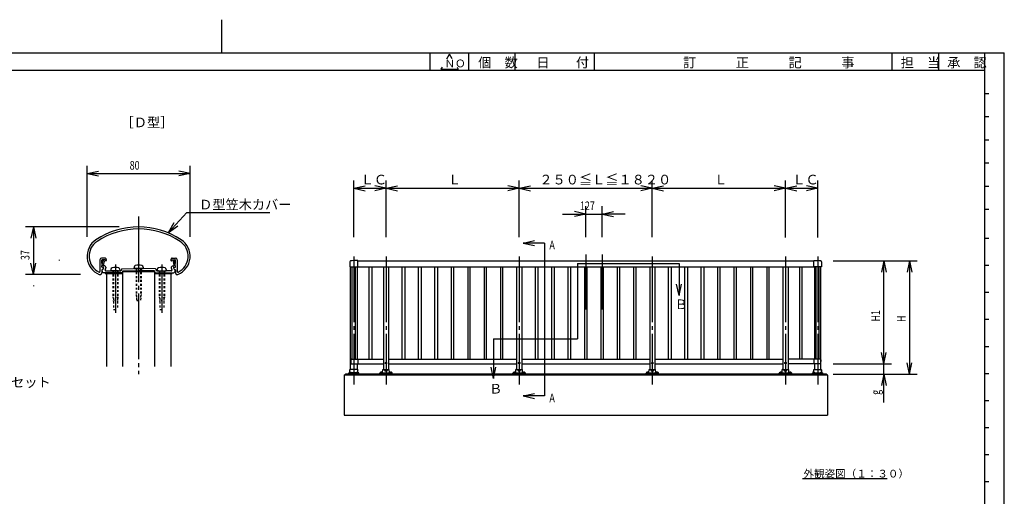
# Model space of a CAD drawing. Extents: x 0 to 1260, y 0 to 891.
# Drawn here: x 469 to 1234, y 521 to 891 of the extents above; entities that cross this region are included whole.
import ezdxf

# ---------------------------------------------------------------- set-up
doc = ezdxf.new("R2010")
doc.units = 0
doc.header["$LTSCALE"] = 3
doc.header["$PDMODE"] = 33
doc.header["$PDSIZE"] = 1.8
doc.linetypes.add('CENTER1', pattern=[20, 17, -1, 1, -1])
doc.linetypes.add('DASHED', pattern=[1, 0.5, -0.5])
for name, color, linetype in [('0_00', 7, 'CONTINUOUS'), ('12_0C', 7, 'CONTINUOUS'), ('14_0E', 7, 'CONTINUOUS'), ('15_0F', 7, 'CONTINUOUS'), ('2_02', 7, 'CONTINUOUS'), ('3_03', 7, 'CONTINUOUS')]:
    doc.layers.add(name, color=color, linetype=linetype)
doc.styles.get("Standard").update_dxf_attribs({"font": 'ROMANS', "bigfont": 'BIGFONT'})

msp = doc.modelspace()

# ---------------------------------------------------------------- linework, layer by layer
at = {"layer": '0_00', "color": 3, "linetype": 'CONTINUOUS'}
for p, q in [((626.1612, 865.31), (626.1612, 891.11)), ((39.6905, 865.31), (1233.5113, 865.31)), ((788.0112, 851.81), (788.0112, 865.31)), ((800.8931, 860.622), (803.0112, 864.2907)), ((805.1294, 860.622), (803.0112, 864.2907)), ((818.0112, 851.81), (818.0112, 865.31)), ((854.0113, 851.81), (854.0113, 865.31)), ((915.5113, 851.81), (915.5113, 865.31)), ((1146.5113, 851.81), (1146.5113, 865.31)), ((1182.5114, 865.31), (1182.5114, 851.81)), ((1218.5114, 851.81), (1218.5114, 865.31)), ((1233.5113, 22.3098), (1233.5113, 865.31)), ((797.1687, 854.1708), (796.2612, 852.5992)), ((796.2612, 852.5992), (809.7613, 852.5992)), ((808.8539, 854.1708), (809.7613, 852.5992)), ((1218.5114, 833.81), (1221.5114, 833.81)), ((1218.5114, 815.81), (1221.5114, 815.81)), ((1218.5114, 797.81), (1221.5114, 797.81)), ((1218.5114, 779.81), (1221.5114, 779.81)), ((1218.5114, 761.81), (1221.5114, 761.81)), ((1218.5114, 743.81), (1221.5114, 743.81)), ((1218.5114, 721.31), (1221.5114, 721.31)), ((1218.5114, 700.31), (1221.5114, 700.31)), ((1218.5114, 679.31), (1221.5114, 679.31)), ((1218.5114, 658.31), (1221.5114, 658.31)), ((1218.5114, 637.31), (1221.5114, 637.31)), ((1218.5114, 616.31), (1221.5114, 616.31)), ((1218.5114, 595.31), (1221.5114, 595.31)), ((1218.5114, 574.31), (1221.5114, 574.31)), ((1218.5114, 553.3099), (1221.5114, 553.3099)), ((1218.5114, 532.31), (1221.5114, 532.31))]:
    msp.add_line(p, q, dxfattribs=at)
at = {"layer": '0_00', "color": 7, "linetype": 'CONTINUOUS'}
for p in [(54.6905, 851.81), (1218.5114, 37.3098)]:
    msp.add_line(p, (1218.5114, 851.81), dxfattribs=at)
at = {"layer": '0_00', "color": 6, "linetype": 'CONTINUOUS'}
for p, q in [((728.6818, 722.0146), (728.6818, 766.1099)), ((753.6818, 722.0146), (753.6818, 766.1099)), ((857.0151, 722.0146), (857.0151, 766.1099)), ((960.3485, 722.0146), (960.3485, 766.1099)), ((1063.6819, 721.7928), (1063.6819, 766.1099)), ((1088.6819, 721.7928), (1088.6819, 766.1099)), ((728.6818, 760.1099), (737.4851, 761.9812)), ((728.6818, 760.1099), (753.6818, 760.1099)), ((728.6818, 760.1099), (737.4851, 758.2387)), ((753.6818, 760.1099), (744.8785, 761.9812)), ((753.6818, 760.1099), (744.8785, 758.2387)), ((753.6818, 760.1099), (762.4851, 761.9812)), ((753.6818, 760.1099), (857.0151, 760.1099)), ((753.6818, 760.1099), (762.4851, 758.2387)), ((857.0151, 760.1099), (848.2118, 761.9812)), ((857.0151, 760.1099), (848.2118, 758.2387)), ((857.0151, 760.1099), (865.8185, 761.9812)), ((857.0151, 760.1099), (960.3485, 760.1099)), ((857.0151, 760.1099), (865.8185, 758.2387)), ((960.3485, 760.1099), (951.5452, 761.9812)), ((960.3485, 760.1099), (951.5452, 758.2387)), ((960.3485, 760.1099), (969.1519, 761.9812)), ((960.3485, 760.1099), (1063.6819, 760.1099)), ((960.3485, 760.1099), (969.1519, 758.2387)), ((1063.6819, 760.1099), (1054.8784, 761.9812)), ((1063.6819, 760.1099), (1054.8784, 758.2387)), ((1063.6819, 760.1099), (1072.4852, 761.9812)), ((1063.6819, 760.1099), (1088.6819, 760.1099)), ((1063.6819, 760.1099), (1072.4852, 758.2387)), ((1088.6819, 760.1099), (1079.8784, 761.9812)), ((1088.6819, 760.1099), (1079.8784, 758.2387)), ((908.6818, 740.1099), (899.8784, 741.9811)), ((908.6818, 722.0146), (908.6818, 746.11)), ((921.3819, 722.0146), (921.3819, 746.11)), ((921.3819, 740.1099), (930.1852, 741.9811)), ((890.6818, 740.1099), (908.6818, 740.1099)), ((908.6818, 740.1099), (899.8784, 738.2387)), ((908.6818, 740.1099), (921.3819, 740.1099)), ((939.3818, 740.1099), (921.3819, 740.1099)), ((921.3819, 740.1099), (930.1852, 738.2387)), ((546.6737, 730.1099), (474.0001, 730.1099)), ((480.0001, 730.1099), (478.1289, 721.3066)), ((480.0001, 730.1099), (480.0001, 693.0004)), ((480.0001, 730.1099), (481.8713, 721.3066)), ((500.0001, 704.6099), (500.0001, 704.1099)), ((1100.5819, 703.8042), (1166.0003, 703.8042)), ((1100.5819, 703.8042), (1146.0003, 703.8042)), ((1140.0003, 703.8042), (1138.1291, 695.0008)), ((1140.0003, 623.8042), (1140.0003, 703.8042)), ((1140.0003, 703.8042), (1141.8715, 695.0008)), ((1160.0003, 703.8042), (1158.1291, 695.0008)), ((1160.0003, 703.8042), (1160.0003, 615.8042)), ((1160.0003, 703.8042), (1161.8716, 695.0008)), ((480.0001, 693.0004), (478.1289, 701.8038)), ((480.0001, 693.0004), (481.8713, 701.8038)), ((516.6637, 693.0004), (474.0001, 693.0004)), ((480.0001, 684.6099), (480.0001, 684.1099)), ((1140.0003, 623.8042), (1138.1291, 632.6075)), ((1140.0003, 623.8042), (1141.8715, 632.6075)), ((1100.5819, 623.8042), (1146.0003, 623.8042)), ((1140.0003, 615.8042), (1140.0003, 623.8042)), ((1160.0003, 615.8042), (1158.1291, 624.6075)), ((1160.0003, 615.8042), (1161.8716, 624.6075)), ((1096.1819, 614.8042), (721.1818, 614.8042)), ((1100.5819, 615.8042), (1166.0003, 615.8042)), ((1110.1319, 615.8042), (1146.0003, 615.8042)), ((1140.0003, 615.8042), (1138.1291, 607.0008)), ((1140.0003, 593.7017), (1140.0003, 615.8042)), ((1140.0003, 615.8042), (1141.8715, 607.0008))]:
    msp.add_line(p, q, dxfattribs=at)
at = {"layer": '0_00', "color": 6, "linetype": 'CENTER1'}
for p, q in [((561.6737, 738.2451), (561.6737, 615.618)), ((728.6818, 707.0146), (728.6818, 607.5895)), ((753.6818, 707.0146), (753.6818, 607.5895)), ((857.0151, 707.0146), (857.0151, 607.5895)), ((908.6818, 708.5404), (908.6818, 666.0172)), ((921.3819, 708.5404), (921.3819, 666.0172)), ((960.3485, 707.0146), (960.3485, 607.5895)), ((1063.6819, 707.0146), (1063.6819, 607.7106)), ((1088.6819, 707.0146), (1088.6819, 607.5895)), ((543.6737, 700.9185), (543.6737, 663.2255)), ((579.6737, 700.9185), (579.6737, 663.2255))]:
    msp.add_line(p, q, dxfattribs=at)
at = {"layer": '0_00', "color": 2, "linetype": 'CONTINUOUS'}
for p, q in [((860.0856, 717.5791), (868.889, 719.4502)), ((876.7984, 717.5791), (860.0856, 717.5791)), ((860.0856, 717.5791), (868.889, 715.7078)), ((876.7984, 717.5791), (876.7984, 598.7638)), ((558.1737, 697.8539), (565.1737, 697.8539)), ((902.3317, 701.7327), (981.1066, 701.7327)), ((902.3317, 701.7327), (902.3317, 643.1905)), ((981.1066, 701.7327), (981.1066, 676.8757)), ((538.5561, 694.3539), (538.0561, 693.8539)), ((542.7987, 694.3539), (542.2987, 693.8539)), ((547.0414, 694.3539), (546.5414, 693.8539)), ((576.0561, 694.3539), (575.5561, 693.8539)), ((580.2987, 694.3539), (579.7987, 693.8539)), ((584.5414, 694.3539), (584.0414, 693.8539)), ((981.1066, 676.8757), (979.2353, 685.6789)), ((981.1066, 676.8757), (982.9777, 685.6789)), ((837.0985, 643.1905), (837.0985, 612.3956)), ((837.0985, 643.1905), (902.3317, 643.1905)), ((726.1469, 626.7876), (726.1818, 626.7876)), ((726.1469, 625.6077), (726.1469, 626.7876)), ((726.1818, 625.6077), (726.1818, 626.7876)), ((1091.1819, 625.6077), (1091.1819, 626.7876)), ((1091.2166, 626.7876), (1091.1819, 626.7876)), ((1091.2166, 625.6077), (1091.2166, 626.7876)), ((726.1469, 625.6077), (726.1818, 625.6077)), ((753.4728, 624.4318), (753.5567, 624.3449)), ((753.5575, 624.2657), (753.4731, 624.1761)), ((753.6432, 624.1798), (753.5537, 624.0955)), ((753.5541, 624.5132), (753.6411, 624.4293)), ((753.5567, 624.3449), (753.5715, 624.3042)), ((753.5715, 624.3042), (753.5575, 624.2657)), ((753.6411, 624.4293), (753.6818, 624.4145)), ((753.6818, 624.1939), (753.6432, 624.1798)), ((753.6818, 624.4145), (753.7203, 624.4285)), ((753.7225, 624.1791), (753.6818, 624.1939)), ((753.7203, 624.4285), (753.8099, 624.5128)), ((753.8094, 624.0952), (753.7225, 624.1791)), ((753.7921, 624.3042), (753.8061, 624.3427)), ((753.8069, 624.2635), (753.7921, 624.3042)), ((753.8061, 624.3427), (753.8905, 624.4323)), ((753.8908, 624.1765), (753.8069, 624.2635)), ((837.0985, 612.3956), (835.2273, 621.1989)), ((837.0985, 612.3956), (838.9697, 621.1989)), ((856.8062, 624.4318), (856.89, 624.3449)), ((856.8909, 624.2657), (856.8064, 624.1761)), ((856.9767, 624.1798), (856.887, 624.0955)), ((856.8876, 624.5132), (856.9745, 624.4293)), ((856.89, 624.3449), (856.905, 624.3042)), ((856.905, 624.3042), (856.8909, 624.2657)), ((856.9745, 624.4293), (857.0151, 624.4145)), ((857.0151, 624.1939), (856.9767, 624.1798)), ((857.0151, 624.4145), (857.0537, 624.4285)), ((857.0558, 624.1791), (857.0151, 624.1939)), ((857.0537, 624.4285), (857.1432, 624.5128)), ((857.1428, 624.0952), (857.0558, 624.1791)), ((857.1255, 624.3042), (857.1395, 624.3427)), ((857.1402, 624.2635), (857.1255, 624.3042)), ((857.1395, 624.3427), (857.2238, 624.4323)), ((857.2241, 624.1765), (857.1402, 624.2635)), ((960.1395, 624.4318), (960.2234, 624.3449)), ((960.2242, 624.2657), (960.1398, 624.1761)), ((960.31, 624.1798), (960.2203, 624.0955)), ((960.2209, 624.5132), (960.3079, 624.4293)), ((960.2234, 624.3449), (960.2383, 624.3042)), ((960.2383, 624.3042), (960.2242, 624.2657)), ((960.3079, 624.4293), (960.3485, 624.4145)), ((960.3485, 624.1939), (960.31, 624.1798)), ((960.3485, 624.4145), (960.387, 624.4285)), ((960.3891, 624.1791), (960.3485, 624.1939)), ((960.387, 624.4285), (960.4767, 624.5128)), ((960.4761, 624.0952), (960.3891, 624.1791)), ((960.4588, 624.3042), (960.4728, 624.3427)), ((960.4736, 624.2635), (960.4588, 624.3042)), ((960.4728, 624.3427), (960.5571, 624.4323)), ((960.5575, 624.1765), (960.4736, 624.2635)), ((1063.473, 624.1765), (1063.5567, 624.2635)), ((1063.5575, 624.3427), (1063.4732, 624.4323)), ((1063.6433, 624.4285), (1063.5538, 624.5128)), ((1063.5542, 624.0952), (1063.6412, 624.1791)), ((1063.5567, 624.2635), (1063.5716, 624.3042)), ((1063.5716, 624.3042), (1063.5575, 624.3427)), ((1063.6412, 624.1791), (1063.6819, 624.1939)), ((1063.6819, 624.4145), (1063.6433, 624.4285)), ((1063.7226, 624.4293), (1063.6819, 624.4145)), ((1063.6819, 624.1939), (1063.7204, 624.1798)), ((1063.7204, 624.1798), (1063.81, 624.0955)), ((1063.8095, 624.5132), (1063.7226, 624.4293)), ((1063.8069, 624.3449), (1063.7921, 624.3042)), ((1063.7921, 624.3042), (1063.8062, 624.2657)), ((1063.8062, 624.2657), (1063.8906, 624.1761)), ((1063.8909, 624.4318), (1063.8069, 624.3449)), ((1091.2166, 625.6077), (1091.1819, 625.6077)), ((725.0817, 616.8542), (726.7817, 616.8542)), ((725.0817, 616.8542), (725.0817, 616.7542)), ((725.3417, 616.889), (725.3417, 616.8542)), ((726.5218, 616.889), (725.3417, 616.889)), ((726.5218, 616.889), (726.5218, 616.8542)), ((726.7817, 616.8542), (726.7817, 616.7542)), ((732.2817, 616.8542), (730.5818, 616.8542)), ((730.5818, 616.8542), (730.5818, 616.7542)), ((730.8417, 616.889), (730.8417, 616.8542)), ((730.8417, 616.889), (732.0218, 616.889)), ((732.0218, 616.889), (732.0218, 616.8542)), ((732.2817, 616.8542), (732.2817, 616.7542)), ((749.0818, 616.7542), (749.0818, 616.8542)), ((750.7818, 616.8542), (749.0818, 616.8542)), ((750.7818, 616.7542), (749.0818, 616.7542)), ((749.2318, 616.8957), (749.2318, 616.8542)), ((750.6318, 616.8957), (749.2318, 616.8957)), ((750.6318, 616.8542), (749.2318, 616.8542)), ((750.6318, 616.8957), (750.6318, 616.8542)), ((750.7818, 616.7542), (750.7818, 616.8542)), ((756.5818, 616.7542), (756.5818, 616.8542)), ((756.5818, 616.8542), (758.2817, 616.8542)), ((756.5818, 616.7542), (758.2817, 616.7542)), ((756.7317, 616.8957), (758.1318, 616.8957)), ((756.7317, 616.8957), (756.7317, 616.8542)), ((756.7317, 616.8542), (758.1318, 616.8542)), ((758.1318, 616.8957), (758.1318, 616.8542)), ((758.2817, 616.7542), (758.2817, 616.8542)), ((852.4151, 616.7542), (852.4151, 616.8542)), ((854.1152, 616.8542), (852.4151, 616.8542)), ((854.1152, 616.7542), (852.4151, 616.7542)), ((852.5651, 616.8957), (852.5651, 616.8542)), ((853.9651, 616.8957), (852.5651, 616.8957)), ((853.9651, 616.8542), (852.5651, 616.8542)), ((853.9651, 616.8957), (853.9651, 616.8542)), ((854.1152, 616.7542), (854.1152, 616.8542)), ((859.9151, 616.7542), (859.9151, 616.8542)), ((859.9151, 616.8542), (861.6151, 616.8542)), ((859.9151, 616.7542), (861.6151, 616.7542)), ((860.0651, 616.8957), (861.4651, 616.8957)), ((860.0651, 616.8957), (860.0651, 616.8542)), ((860.0651, 616.8542), (861.4651, 616.8542)), ((861.4651, 616.8957), (861.4651, 616.8542)), ((861.6151, 616.7542), (861.6151, 616.8542)), ((955.7485, 616.7542), (955.7485, 616.8542)), ((957.4484, 616.8542), (955.7485, 616.8542)), ((957.4484, 616.7542), (955.7485, 616.7542)), ((955.8985, 616.8957), (955.8985, 616.8542)), ((957.2984, 616.8957), (955.8985, 616.8957)), ((957.2984, 616.8542), (955.8985, 616.8542)), ((957.2984, 616.8957), (957.2984, 616.8542)), ((957.4484, 616.7542), (957.4484, 616.8542)), ((963.2485, 616.7542), (963.2485, 616.8542)), ((963.2485, 616.8542), (964.9485, 616.8542)), ((963.2485, 616.7542), (964.9485, 616.7542)), ((963.3985, 616.8957), (964.7985, 616.8957)), ((963.3985, 616.8957), (963.3985, 616.8542)), ((963.3985, 616.8542), (964.7985, 616.8542)), ((964.7985, 616.8957), (964.7985, 616.8542)), ((964.9485, 616.7542), (964.9485, 616.8542)), ((1059.0818, 616.7542), (1059.0818, 616.8542)), ((1060.7818, 616.8542), (1059.0818, 616.8542)), ((1060.7818, 616.7542), (1059.0818, 616.7542)), ((1059.2318, 616.8957), (1059.2318, 616.8542)), ((1060.6319, 616.8957), (1059.2318, 616.8957)), ((1060.6319, 616.8542), (1059.2318, 616.8542)), ((1060.6319, 616.8957), (1060.6319, 616.8542)), ((1060.7818, 616.7542), (1060.7818, 616.8542)), ((1066.5819, 616.7542), (1066.5819, 616.8542)), ((1066.5819, 616.8542), (1068.2819, 616.8542)), ((1066.5819, 616.7542), (1068.2819, 616.7542)), ((1066.7319, 616.8957), (1068.132, 616.8957)), ((1066.7319, 616.8957), (1066.7319, 616.8542)), ((1066.7319, 616.8542), (1068.132, 616.8542)), ((1068.132, 616.8957), (1068.132, 616.8542)), ((1068.2819, 616.7542), (1068.2819, 616.8542)), ((1085.0818, 616.8542), (1086.7819, 616.8542)), ((1085.0818, 616.8542), (1085.0818, 616.7542)), ((1085.3419, 616.889), (1085.3419, 616.8542)), ((1086.5219, 616.889), (1085.3419, 616.889)), ((1086.5219, 616.889), (1086.5219, 616.8542)), ((1086.7819, 616.8542), (1086.7819, 616.7542)), ((1092.2819, 616.8542), (1090.5818, 616.8542)), ((1090.5818, 616.8542), (1090.5818, 616.7542)), ((1090.8419, 616.889), (1090.8419, 616.8542)), ((1090.8419, 616.889), (1092.0219, 616.889)), ((1092.0219, 616.889), (1092.0219, 616.8542)), ((1092.2819, 616.8542), (1092.2819, 616.7542)), ((860.0856, 598.7638), (868.889, 600.6349)), ((876.7984, 598.7638), (860.0856, 598.7638)), ((860.0856, 598.7638), (868.889, 596.8926))]:
    msp.add_line(p, q, dxfattribs=at)
at = {"layer": '0_00', "color": 4, "linetype": 'CONTINUOUS'}
for p, q in [((531.6732, 704.6004), (531.6733, 695.3926)), ((535.5731, 705.9005), (532.9732, 705.9005)), ((533.0732, 701.8005), (533.0732, 704.1965)), ((533.1298, 699.166), (534.2153, 704.4539)), ((535.7732, 704.6004), (533.4732, 704.6004)), ((534.2758, 704.4539), (534.2153, 704.4539)), ((534.9615, 703.6131), (534.2551, 700.1717)), ((535.7732, 704.6004), (535.7732, 704.4005)), ((536.5731, 704.9005), (536.5731, 704.0004)), ((586.7743, 704.9005), (586.7743, 704.0004)), ((587.5744, 704.6004), (589.8744, 704.6004)), ((587.5744, 704.6004), (587.5744, 704.4005)), ((587.7744, 705.9005), (590.3744, 705.9005)), ((588.3859, 703.6131), (589.0924, 700.1717)), ((589.0717, 704.4539), (589.1322, 704.4539)), ((590.2176, 699.166), (589.1322, 704.4539)), ((590.2743, 701.8005), (590.2743, 704.1965)), ((591.6744, 704.6004), (591.6742, 695.3926)), ((731.7817, 703.8042), (1085.5818, 703.8042)), ((1085.5818, 699.1243), (1085.5818, 703.8241)), ((1085.6319, 703.8741), (1088.6183, 703.8741)), ((1091.7318, 703.0765), (1091.7318, 699.1243)), ((533.3518, 701.8005), (533.0732, 701.8005)), ((533.0732, 696.7504), (533.0733, 694.41)), ((533.0811, 699.246), (533.5478, 701.5609)), ((533.2738, 695.3539), (533.2738, 696.6539)), ((533.2738, 695.8539), (533.2738, 695.3539)), ((534.2738, 694.3539), (533.2738, 695.3539)), ((534.2542, 698.7319), (533.3976, 698.8068)), ((534.1537, 698.7059), (533.4383, 698.7685)), ((535.3609, 699.7392), (534.5228, 699.8125)), ((536.2738, 698.743), (536.2738, 698.3101)), ((536.346, 695.8539), (540.8737, 695.8539)), ((538.1737, 695.8539), (539.6737, 695.8539)), ((541.1737, 696.0539), (540.8737, 695.8539)), ((541.1737, 696.0539), (540.8737, 695.8539)), ((546.1737, 696.0539), (541.1737, 696.0539)), ((546.1737, 696.0539), (541.1737, 696.0539)), ((546.1737, 696.0539), (546.4737, 695.8539)), ((546.1737, 696.0539), (546.4737, 695.8539)), ((546.4737, 695.8539), (547.6614, 695.8539)), ((546.4737, 695.8539), (547.6614, 695.8539)), ((548.3194, 697.2365), (548.0495, 696.1568)), ((548.3194, 697.2365), (548.0495, 696.1568)), ((549.3738, 695.8539), (548.9738, 694.3539)), ((549.3738, 695.8539), (561.3737, 695.8539)), ((565.6737, 697.8539), (557.6737, 697.8539)), ((565.6737, 697.8539), (557.6737, 697.8539)), ((561.6737, 696.1539), (561.3737, 695.8539)), ((561.6737, 696.1539), (561.3737, 695.8539)), ((561.6737, 696.1539), (561.3737, 695.8539)), ((561.6737, 696.1539), (561.3737, 695.8539)), ((561.6737, 696.1539), (561.9737, 695.8539)), ((561.6737, 696.1539), (561.9737, 695.8539)), ((561.6737, 696.1539), (561.9737, 695.8539)), ((561.6737, 696.1539), (561.9737, 695.8539)), ((573.9737, 695.8539), (561.9737, 695.8539)), ((573.9737, 695.8539), (574.3738, 694.3539)), ((575.0281, 697.2365), (575.298, 696.1568)), ((575.0281, 697.2365), (575.298, 696.1568)), ((576.8738, 695.8539), (575.6861, 695.8539)), ((576.8738, 695.8539), (575.6861, 695.8539)), ((577.1737, 696.0539), (576.8738, 695.8539)), ((577.1737, 696.0539), (576.8738, 695.8539)), ((577.1737, 696.0539), (582.1737, 696.0539)), ((577.1737, 696.0539), (582.1737, 696.0539)), ((582.1737, 696.0539), (582.4737, 695.8539)), ((587.0015, 695.8539), (582.4737, 695.8539)), ((587.0738, 698.743), (587.0738, 698.3101)), ((587.9866, 699.7392), (588.8247, 699.8125)), ((589.0738, 694.3539), (590.0738, 695.3539)), ((589.0932, 698.7319), (589.9499, 698.8068)), ((589.1939, 698.7059), (589.9092, 698.7685)), ((590.2664, 699.246), (589.7996, 701.5609)), ((589.9958, 701.8005), (590.2743, 701.8005)), ((590.0738, 695.3539), (590.0738, 696.6539)), ((590.0738, 695.8539), (590.0738, 695.3539)), ((590.2743, 696.7504), (590.2743, 694.41)), ((726.1818, 619.3042), (726.1818, 699.0742)), ((727.4318, 627.3542), (727.4318, 699.0742)), ((729.9318, 627.3542), (729.9318, 699.0742)), ((731.1818, 699.1042), (731.1818, 627.3542)), ((731.7817, 699.1042), (1085.5818, 699.1042)), ((740.7318, 627.3042), (740.7318, 699.1042)), ((742.7318, 699.1042), (742.7318, 627.3042)), ((751.6818, 699.1042), (751.6818, 619.3042)), ((755.6818, 699.1042), (755.6818, 619.3042)), ((766.2484, 627.3042), (766.2484, 699.1042)), ((768.2484, 699.1042), (768.2484, 627.3042)), ((778.9485, 627.3042), (778.9485, 699.1042)), ((780.9485, 699.1042), (780.9485, 627.3042)), ((791.6485, 627.3042), (791.6485, 699.1042)), ((793.6485, 699.1042), (793.6485, 627.3042)), ((804.3485, 699.1042), (804.3485, 627.3042)), ((806.3485, 627.3042), (806.3485, 699.1042)), ((817.0485, 699.1042), (817.0485, 627.3042)), ((819.0485, 627.3042), (819.0485, 699.1042)), ((829.7485, 699.1042), (829.7485, 627.3042)), ((831.7484, 627.3042), (831.7484, 699.1042)), ((842.4485, 699.1042), (842.4485, 627.3042)), ((844.4485, 627.3042), (844.4485, 699.1042)), ((855.0151, 699.1042), (855.0151, 619.3042)), ((859.0151, 699.1042), (859.0151, 619.3042)), ((869.5817, 627.3042), (869.5817, 699.1042)), ((871.5817, 699.1042), (871.5817, 627.3042)), ((882.2818, 627.3042), (882.2818, 699.1042)), ((884.2818, 699.1042), (884.2818, 627.3042)), ((894.9818, 627.3042), (894.9818, 699.1042)), ((896.9818, 699.1042), (896.9818, 627.3042)), ((907.6818, 699.1042), (907.6818, 627.3042)), ((909.6818, 627.3042), (909.6818, 699.1042)), ((920.3819, 699.1042), (920.3819, 627.3042)), ((922.3819, 627.3042), (922.3819, 699.1042)), ((933.0818, 699.1042), (933.0818, 627.3042)), ((935.0817, 627.3042), (935.0817, 699.1042)), ((945.7819, 699.1042), (945.7819, 627.3042)), ((947.7819, 627.3042), (947.7819, 699.1042)), ((958.3485, 699.1042), (958.3485, 619.3042)), ((962.3485, 699.1042), (962.3485, 619.3042)), ((972.9151, 627.3042), (972.9151, 699.1042)), ((974.9151, 699.1042), (974.9151, 627.3042)), ((985.6152, 627.3042), (985.6152, 699.1042)), ((987.6152, 699.1042), (987.6152, 627.3042)), ((998.3152, 627.3042), (998.3152, 699.1042)), ((1000.3152, 699.1042), (1000.3152, 627.3042)), ((1011.0152, 699.1042), (1011.0152, 627.3042)), ((1013.0152, 627.3042), (1013.0152, 699.1042)), ((1023.7152, 699.1042), (1023.7152, 627.3042)), ((1025.7151, 627.3042), (1025.7151, 699.1042)), ((1036.4152, 699.1042), (1036.4152, 627.3042)), ((1038.4152, 627.3042), (1038.4152, 699.1042)), ((1049.1152, 699.1042), (1049.1152, 627.3042)), ((1051.1152, 627.3042), (1051.1152, 699.1042)), ((1061.6819, 699.1042), (1061.6819, 619.3042)), ((1065.682, 699.1042), (1065.682, 619.3042)), ((1074.6319, 699.1042), (1074.6319, 627.3042)), ((1076.6319, 627.3042), (1076.6319, 699.1042)), ((1091.6819, 699.0742), (1085.6319, 699.0742)), ((1086.1819, 699.1042), (1086.1819, 627.3542)), ((1087.4319, 627.3542), (1087.4319, 699.0742)), ((1089.9319, 627.3542), (1089.9319, 699.0742)), ((1091.1819, 619.3042), (1091.1819, 699.0742)), ((543.3737, 694.3539), (534.2738, 694.3539)), ((535.6737, 694.3539), (535.6737, 693.8539)), ((535.6737, 693.8539), (549.1737, 693.8539)), ((536.6737, 693.8539), (536.6737, 621.7224)), ((543.6737, 694.6539), (543.3737, 694.3539)), ((543.6737, 694.6539), (543.9737, 694.3539)), ((548.9738, 694.3539), (543.9737, 694.3539)), ((549.1737, 695.1039), (549.1737, 621.7224)), ((574.1738, 695.1039), (549.1737, 695.1039)), ((574.1738, 621.7224), (574.1738, 695.1039)), ((574.1738, 693.8539), (587.6738, 693.8539)), ((574.3738, 694.3539), (579.3738, 694.3539)), ((579.6737, 694.6539), (579.3738, 694.3539)), ((579.6737, 694.6539), (579.9737, 694.3539)), ((579.9737, 694.3539), (589.0738, 694.3539)), ((586.6738, 693.8539), (586.6738, 621.7224)), ((587.6738, 694.3539), (587.6738, 693.8539)), ((731.7817, 627.3042), (751.6818, 627.3042)), ((731.7817, 627.3042), (731.7817, 623.8042)), ((755.6818, 627.3042), (855.0151, 627.3042)), ((859.0151, 627.3042), (958.3485, 627.3042)), ((962.3485, 627.3042), (1061.6819, 627.3042)), ((1085.5818, 627.3042), (1065.682, 627.3042)), ((1085.5818, 627.3542), (1085.5818, 623.9542)), ((1090.7318, 627.3542), (1085.5818, 627.3542)), ((1085.5818, 627.3042), (1085.5818, 623.8042)), ((1090.9818, 627.1042), (1090.9818, 623.9542)), ((725.4809, 617.0278), (725.6737, 619.2129)), ((731.5902, 619.3042), (725.7733, 619.3042)), ((731.1818, 623.7542), (731.1818, 619.3042)), ((731.8826, 617.0278), (731.6898, 619.2129)), ((731.7817, 624.6096), (731.7817, 624.4754)), ((731.7817, 623.8042), (751.6818, 623.8042)), ((751.0035, 617.0307), (751.1745, 619.212)), ((751.2743, 619.3042), (756.0893, 619.3042)), ((755.6818, 623.8042), (855.0151, 623.8042)), ((756.3601, 617.0307), (756.189, 619.212)), ((854.3368, 617.0307), (854.5079, 619.212)), ((854.6076, 619.3042), (859.4226, 619.3042)), ((859.0151, 623.8042), (958.3485, 623.8042)), ((859.6934, 617.0307), (859.5224, 619.212)), ((957.6701, 617.0307), (957.8412, 619.212)), ((957.9409, 619.3042), (962.7561, 619.3042)), ((962.3485, 623.8042), (1061.6819, 623.8042)), ((963.0268, 617.0307), (962.8558, 619.212)), ((1061.0036, 617.0307), (1061.1746, 619.212)), ((1061.2743, 619.3042), (1066.0894, 619.3042)), ((1085.5818, 623.8042), (1065.682, 623.8042)), ((1066.3602, 617.0307), (1066.1892, 619.212)), ((1085.481, 617.0278), (1085.6739, 619.2129)), ((1085.5818, 624.6096), (1085.5818, 624.4754)), ((1085.7735, 619.3042), (1091.5903, 619.3042)), ((1090.7819, 623.7542), (1085.7819, 623.7542)), ((1086.1819, 623.7542), (1086.1819, 619.3042)), ((1091.8827, 617.0278), (1091.69, 619.2129)), ((721.1818, 614.8042), (722.1818, 615.8042)), ((721.1818, 614.8042), (721.1818, 583.8042)), ((1095.1819, 615.8042), (722.1818, 615.8042)), ((724.6818, 615.9541), (724.7672, 616.5005)), ((732.6818, 615.9541), (724.6818, 615.9541)), ((724.7817, 615.8042), (724.6818, 615.9541)), ((732.5817, 615.8042), (724.7817, 615.8042)), ((732.3, 616.7542), (725.0636, 616.7542)), ((732.5817, 615.8042), (732.6818, 615.9541)), ((732.6818, 615.9541), (732.5964, 616.5005)), ((748.7818, 615.9541), (748.8141, 616.4729)), ((748.7818, 615.9541), (758.5818, 615.9541)), ((748.8818, 615.8042), (748.7818, 615.9541)), ((748.8818, 615.8042), (758.4817, 615.8042)), ((749.1136, 616.7542), (758.25, 616.7542)), ((758.4817, 615.8042), (758.5818, 615.9541)), ((758.5818, 615.9541), (758.5494, 616.4729)), ((852.1152, 615.9541), (852.1475, 616.4729)), ((852.1152, 615.9541), (861.9151, 615.9541)), ((852.2151, 615.8042), (852.1152, 615.9541)), ((852.2151, 615.8042), (861.8151, 615.8042)), ((852.447, 616.7542), (861.5833, 616.7542)), ((861.8151, 615.8042), (861.9151, 615.9541)), ((861.9151, 615.9541), (861.8827, 616.4729)), ((955.4485, 615.9541), (955.4809, 616.4729)), ((955.4485, 615.9541), (965.2485, 615.9541)), ((955.5484, 615.8042), (955.4485, 615.9541)), ((955.5484, 615.8042), (965.1486, 615.8042)), ((955.7804, 616.7542), (964.9166, 616.7542)), ((965.1486, 615.8042), (965.2485, 615.9541)), ((965.2485, 615.9541), (965.216, 616.4729)), ((1058.7818, 615.9541), (1058.8143, 616.4729)), ((1058.7818, 615.9541), (1068.5818, 615.9541)), ((1058.8819, 615.8042), (1058.7818, 615.9541)), ((1058.8819, 615.8042), (1068.4819, 615.8042)), ((1059.1137, 616.7542), (1068.2501, 616.7542)), ((1068.4819, 615.8042), (1068.5818, 615.9541)), ((1068.5818, 615.9541), (1068.5495, 616.4729)), ((1084.6819, 615.9541), (1084.7673, 616.5005)), ((1084.6819, 615.9541), (1092.6819, 615.9541)), ((1084.7819, 615.8042), (1084.6819, 615.9541)), ((1084.7819, 615.8042), (1092.5818, 615.8042)), ((1085.0637, 616.7542), (1092.3001, 616.7542)), ((1092.5818, 615.8042), (1092.6819, 615.9541)), ((1092.6819, 615.9541), (1092.5965, 616.5005)), ((1096.1819, 614.8042), (1095.1819, 615.8042)), ((1096.1819, 614.8042), (1096.1819, 583.8042)), ((721.1818, 583.8042), (1096.1819, 583.8042)), ((1076.8896, 534.5987), (1142.4899, 534.5987))]:
    msp.add_line(p, q, dxfattribs=at)
at = {"layer": '0_00', "color": 2, "linetype": 'CONTINUOUS'}
for centre in [(753.6818, 624.3042), (857.0151, 624.3042), (960.3485, 624.3042), (1063.6819, 624.3042)]:
    msp.add_circle(centre, 0.59, dxfattribs=at)
at = {"layer": '0_00', "color": 4, "linetype": 'CONTINUOUS'}
for centre, radius, start, end in [((561.6737, 670.1099), 60, 56.5252, 123.4747), ((561.6737, 670.1099), 58.4, 56.5252, 123.4747), ((537.0738, 707.3121), 15.4, 123.4747, 247.2512), ((537.0738, 707.3121), 13.8, 123.4747, 243.6632), ((586.2738, 707.3121), 15.4, 292.7488, 416.5252), ((586.2738, 707.3121), 13.8, 296.3368, 416.5252), ((532.9732, 704.6004), 1.3, 90.0005, 180.0005), ((533.4732, 704.2004), 0.4, 89.9999, 180.5597), ((534.2758, 703.7538), 0.7, 348.4, 450), ((535.5731, 704.9005), 1, 0.0004, 90.0005), ((536.3731, 704.4005), 0.6, 180.0005, 270.0005), ((536.3731, 704.0004), 0.2, 270.0005, 360.0004), ((587.7743, 704.9005), 1, 89.9995, 179.9995), ((586.9744, 704.0004), 0.2, 179.9995, 269.9995), ((586.9744, 704.4005), 0.6, 269.9995, 359.9996), ((589.0717, 703.7538), 0.7, 90, 191.6), ((589.8744, 704.2004), 0.4, 359.4403, 449.9995), ((590.3743, 704.6004), 1.3, 359.9996, 449.9995), ((1085.6319, 703.8241), 0.05, 90, 180), ((1088.6819, 683.6442), 20.23, 82.9593, 90.1802), ((1091.0818, 703.0765), 0.65, 0, 82.9593), ((531.1733, 695.3926), 0.5, 243.6632, 360.0004), ((533.4732, 699.1669), 0.4, 168.6004, 265.0005), ((533.4237, 699.1057), 0.3, 168.4, 265), ((532.5803, 698.5298), 2, 290.2878, 354.9012), ((533.3518, 701.6004), 0.2, 348.6005, 450.0005), ((534.1232, 698.3572), 0.35, 349.1688, 445.0005), ((534.5489, 700.1114), 0.3, 168.4, 265), ((534.2237, 698.3831), 0.35, 354.9012, 445), ((535.2738, 698.743), 1, 0, 85), ((536.346, 696.4539), 0.6, 151.1333, 270), ((532.5803, 698.5298), 3.7, 331.1333, 356.5957), ((547.6614, 696.2539), 0.4, 270, 345.9637), ((547.6614, 696.2539), 0.4, 270, 345.9637), ((548.6104, 697.1637), 0.3, 92.4628, 165.9638), ((548.6104, 697.1637), 0.3, 92.4628, 165.9638), ((574.737, 697.1637), 0.3, 14.0362, 87.5372), ((574.737, 697.1637), 0.3, 14.0362, 87.5372), ((575.6861, 696.2539), 0.4, 194.0362, 270), ((575.6861, 696.2539), 0.4, 194.0362, 270), ((587.0015, 696.4539), 0.6, 270, 388.8667), ((590.7672, 698.5298), 3.7, 183.4043, 208.8667), ((588.0738, 698.743), 1, 95, 180), ((589.1238, 698.3831), 0.35, 95, 185.0988), ((590.7672, 698.5298), 2, 185.0988, 249.7122), ((588.7986, 700.1114), 0.3, 275, 371.6), ((589.2243, 698.3572), 0.35, 94.9995, 190.8312), ((589.9958, 701.6004), 0.2, 89.9995, 191.3996), ((589.8743, 699.1669), 0.4, 274.9995, 371.3995), ((589.9238, 699.1057), 0.3, 275, 371.6), ((592.1742, 695.3926), 0.5, 179.9995, 296.3368), ((1085.6319, 699.1243), 0.05, 180, 270), ((1091.6819, 699.1243), 0.05, 270, 360), ((531.6637, 694.41), 1.4095, 247.2512, 360.0006), ((591.6837, 694.41), 1.4095, 179.9994, 292.7488), ((1090.7318, 627.1042), 0.25, 0, 90), ((725.7733, 619.2041), 0.1, 90, 174.9576), ((731.5902, 619.2041), 0.1, 5.0424, 90), ((751.2743, 619.2041), 0.1, 90, 175.5154), ((756.0893, 619.2041), 0.1, 4.4846, 90), ((854.6076, 619.2041), 0.1, 90, 175.5154), ((859.4226, 619.2041), 0.1, 4.4846, 90), ((957.9409, 619.2041), 0.1, 90, 175.5154), ((962.7561, 619.2041), 0.1, 4.4846, 90), ((1061.2743, 619.2041), 0.1, 90, 175.5154), ((1066.0894, 619.2041), 0.1, 4.4846, 90), ((1085.7819, 623.9542), 0.2, 180, 270), ((1085.7735, 619.2041), 0.1, 90, 174.9576), ((1090.7819, 623.9542), 0.2, 270, 360), ((1091.5903, 619.2041), 0.1, 5.0424, 90), ((725.0636, 616.4541), 0.3, 90, 171.1193), ((725.1821, 617.0542), 0.3, 352.9969, 354.9576), ((732.3, 616.4541), 0.3, 8.8806, 90), ((749.1136, 616.4541), 0.3, 90, 176.4237), ((750.7043, 617.0542), 0.3, 270, 355.5154), ((756.6591, 617.0542), 0.3, 184.4846, 270), ((758.25, 616.4541), 0.3, 3.5763, 90), ((852.447, 616.4541), 0.3, 90, 176.4237), ((854.0377, 617.0542), 0.3, 270, 355.5154), ((859.9925, 617.0542), 0.3, 184.4846, 270), ((861.5833, 616.4541), 0.3, 3.5763, 90), ((955.7804, 616.4541), 0.3, 90, 176.4237), ((957.3711, 617.0542), 0.3, 270, 355.5154), ((963.3259, 617.0542), 0.3, 184.4846, 270), ((964.9166, 616.4541), 0.3, 3.5763, 90), ((1059.1137, 616.4541), 0.3, 90, 176.4237), ((1060.7046, 617.0542), 0.3, 270, 355.5154), ((1066.6592, 617.0542), 0.3, 184.4846, 270), ((1068.2501, 616.4541), 0.3, 3.5763, 90), ((1085.0637, 616.4541), 0.3, 90, 171.1193), ((1092.1816, 617.0542), 0.3, 185.0424, 187.0031), ((1092.3001, 616.4541), 0.3, 8.8806, 90)]:
    msp.add_arc(centre, radius, start, end, dxfattribs=at)
at = {"layer": '0_00', "color": 2, "linetype": 'CONTINUOUS'}
for centre, radius, start, end in [((726.6418, 626.1977), 0.77, 129.9831, 230.0169), ((1090.7218, 626.1977), 0.77, 309.9831, 410.0169), ((753.6818, 624.3042), 0.245, 135, 148.6333), ((753.6818, 624.3042), 0.245, 211.4556, 225), ((753.6818, 624.3042), 0.245, 121.3667, 135), ((753.6818, 624.3042), 0.245, 225, 238.5444), ((753.6818, 624.3042), 0.245, 301.3667, 315), ((753.6818, 624.3042), 0.245, 45, 58.5444), ((753.6818, 624.3042), 0.245, 31.4556, 45), ((753.6818, 624.3042), 0.245, 315, 328.6334), ((857.0151, 624.3042), 0.245, 135, 148.6333), ((857.0151, 624.3042), 0.245, 211.4556, 225), ((857.0151, 624.3042), 0.245, 121.3667, 135), ((857.0151, 624.3042), 0.245, 225, 238.5444), ((857.0151, 624.3042), 0.245, 301.3667, 315), ((857.0151, 624.3042), 0.245, 45, 58.5444), ((857.0151, 624.3042), 0.245, 31.4556, 45), ((857.0151, 624.3042), 0.245, 315, 328.6334), ((960.3485, 624.3042), 0.245, 135, 148.6333), ((960.3485, 624.3042), 0.245, 211.4556, 225), ((960.3485, 624.3042), 0.245, 121.3667, 135), ((960.3485, 624.3042), 0.245, 225, 238.5444), ((960.3485, 624.3042), 0.245, 301.3667, 315), ((960.3485, 624.3042), 0.245, 45, 58.5444), ((960.3485, 624.3042), 0.245, 31.4556, 45), ((960.3485, 624.3042), 0.245, 315, 328.6334), ((1063.6819, 624.3042), 0.245, 211.3667, 225), ((1063.6819, 624.3042), 0.245, 135, 148.5444), ((1063.6819, 624.3042), 0.245, 121.4556, 135), ((1063.6819, 624.3042), 0.245, 225, 238.6333), ((1063.6819, 624.3042), 0.245, 45, 58.6333), ((1063.6819, 624.3042), 0.245, 301.4556, 315), ((1063.6819, 624.3042), 0.245, 31.3667, 45), ((1063.6819, 624.3042), 0.245, 315, 328.5444), ((725.9318, 616.3942), 0.77, 121.0027, 140.0169), ((725.1821, 617.0542), 0.3, 352.9969, 354.9576), ((725.9318, 616.3942), 0.77, 58.9973, 121.0027), ((725.7988, 616.3142), 0.91, 39.7151, 54.4085), ((731.5648, 616.3142), 0.91, 125.5915, 140.2849), ((731.4318, 616.3942), 0.77, 58.9973, 121.0027), ((731.4318, 616.3942), 0.77, 39.9831, 58.9973), ((732.1815, 617.0542), 0.3, 185.0424, 187.0031), ((749.9318, 616.3142), 0.91, 39.7151, 140.2849), ((757.4318, 616.3142), 0.91, 39.7151, 140.2849), ((853.2651, 616.3142), 0.91, 39.7151, 140.2849), ((860.7651, 616.3142), 0.91, 39.7151, 140.2849), ((956.5985, 616.3142), 0.91, 39.7151, 140.2849), ((964.0985, 616.3142), 0.91, 39.7151, 140.2849), ((1059.9319, 616.3142), 0.91, 39.7151, 140.2849), ((1067.432, 616.3142), 0.91, 39.7151, 140.2849), ((1085.9319, 616.3942), 0.77, 121.0027, 140.0169), ((1085.1822, 617.0542), 0.3, 352.9969, 354.9576), ((1085.9319, 616.3942), 0.77, 58.9973, 121.0027), ((1085.7988, 616.3142), 0.91, 39.7151, 54.4085), ((1091.5649, 616.3142), 0.91, 125.5915, 140.2849), ((1091.4319, 616.3942), 0.77, 58.9973, 121.0027), ((1091.4319, 616.3942), 0.77, 39.9831, 58.9973), ((1092.1816, 617.0542), 0.3, 185.0424, 187.0031)]:
    msp.add_arc(centre, radius, start, end, dxfattribs=at)
at = {"layer": '0_00', "color": 2}
for p in [(753.6818, 618.5542), (753.6818, 618.5542), (857.0151, 618.5542), (857.0151, 618.5542), (960.3485, 618.5542), (960.3485, 618.5542), (1063.6819, 618.5542), (1063.6819, 618.5542)]:
    msp.add_point(p, dxfattribs=at)
at = {"layer": '12_0C', "color": 2, "linetype": 'CONTINUOUS'}
for p, q in [((540.1737, 697.0238), (540.1737, 696.0539)), ((540.1737, 696.0539), (547.1737, 696.0539)), ((547.1737, 697.0238), (547.1737, 696.0539)), ((558.1737, 698.8239), (558.1737, 697.8539)), ((565.1737, 698.8239), (565.1737, 697.8539)), ((576.1737, 697.0238), (576.1737, 696.0539)), ((576.1737, 696.0539), (583.1737, 696.0539)), ((583.1737, 697.0238), (583.1737, 696.0539)), ((725.6418, 618.9541), (725.6418, 618.8509)), ((725.6509, 618.9541), (725.6418, 618.9541)), ((731.7127, 618.9541), (731.7217, 618.9541)), ((731.7217, 618.9541), (731.7217, 618.8509)), ((1085.6419, 618.9541), (1085.6419, 618.8509)), ((1085.651, 618.9541), (1085.6419, 618.9541)), ((1091.7127, 618.9541), (1091.7218, 618.9541)), ((1091.7218, 618.9541), (1091.7218, 618.8509))]:
    msp.add_line(p, q, dxfattribs=at)
at = {"layer": '12_0C', "color": 2, "linetype": 'DASHED'}
for p, q in [((541.6737, 696.0539), (541.6737, 675.8739)), ((542.1737, 696.0539), (542.1737, 666.0539)), ((545.1737, 696.0539), (545.1737, 666.0539)), ((545.6737, 696.0539), (545.6737, 675.8739)), ((559.6737, 697.8539), (559.6737, 677.6738)), ((560.1737, 697.8539), (560.1737, 673.2921)), ((563.1737, 697.8539), (563.1737, 673.2921)), ((563.6737, 697.8539), (563.6737, 677.6738)), ((577.6737, 696.0539), (577.6737, 675.8739)), ((578.1737, 696.0539), (578.1737, 666.0539)), ((581.1737, 696.0539), (581.1737, 666.0539)), ((581.6737, 696.0539), (581.6737, 675.8739)), ((541.6737, 675.8739), (542.1737, 671.4921)), ((545.6737, 675.8739), (542.1737, 671.4921)), ((545.6737, 675.8739), (545.1737, 671.4921)), ((559.6737, 677.6738), (560.2237, 672.8539)), ((560.2237, 672.8539), (563.1237, 672.8539)), ((563.6737, 677.6738), (563.1237, 672.8539)), ((577.6737, 675.8739), (578.1737, 671.4921)), ((581.6737, 675.8739), (578.1737, 671.4921)), ((581.6737, 675.8739), (581.1737, 671.4921)), ((542.1737, 666.0539), (545.1737, 666.0539)), ((578.1737, 666.0539), (581.1737, 666.0539))]:
    msp.add_line(p, q, dxfattribs=at)
at = {"layer": '12_0C', "color": 2, "linetype": 'CONTINUOUS'}
for centre, radius, start, end in [((541.4737, 697.0238), 1.3, 106.6222, 180), ((543.6737, 689.6539), 9, 73.379, 106.6667), ((545.8737, 697.0238), 1.3, 0, 73.3778), ((559.4737, 698.8239), 1.3, 106.6222, 180), ((561.6737, 691.4539), 9, 73.379, 106.6667), ((563.8737, 698.8239), 1.3, 0, 73.3778), ((577.4737, 697.0238), 1.3, 106.6222, 180), ((579.6737, 689.6539), 9, 73.379, 106.6667), ((581.8738, 697.0238), 1.3, 0, 73.3778), ((725.9679, 618.5542), 0.5161, 129.1846, 222.1215), ((731.3957, 618.5542), 0.5161, 317.8785, 410.8154), ((1085.9679, 618.5542), 0.5161, 129.1846, 222.1215), ((1091.3958, 618.5542), 0.5161, 317.8785, 410.8154)]:
    msp.add_arc(centre, radius, start, end, dxfattribs=at)
at = {"layer": '14_0E', "color": 4, "linetype": 'CONTINUOUS'}
for p, q in [((548.5976, 697.4635), (557.6737, 697.8539)), ((548.5976, 697.4635), (557.6737, 697.8539)), ((574.7499, 697.4635), (565.6737, 697.8539)), ((574.7499, 697.4635), (565.6737, 697.8539))]:
    msp.add_line(p, q, dxfattribs=at)
for centre, start, end in [((532.5026, 698.6673), 286.5779, 349.1688), ((590.8449, 698.6673), 190.8312, 253.4221)]:
    msp.add_arc(centre, 2, start, end, dxfattribs=at)
at = {"layer": '15_0F', "color": 6, "linetype": 'CONTINUOUS'}
for p, q in [((521.6737, 722.3121), (521.6737, 777.5842)), ((521.6737, 771.5842), (530.477, 773.4554)), ((601.6737, 771.5842), (592.8704, 773.4554)), ((601.6737, 722.3121), (601.6737, 777.5842)), ((521.6737, 771.5842), (601.6737, 771.5842)), ((521.6737, 771.5842), (530.477, 769.713)), ((601.6737, 771.5842), (592.8704, 769.713)), ((584.7751, 725.6946), (599.1524, 741.2749)), ((599.1524, 741.2749), (663.5525, 741.2749)), ((584.7751, 725.6946), (589.3701, 733.4332)), ((584.7751, 725.6946), (592.1204, 730.8952))]:
    msp.add_line(p, q, dxfattribs=at)
at = {"layer": '2_02', "color": 4, "linetype": 'CONTINUOUS'}
for p, q in [((726.3818, 627.1042), (726.3818, 623.9542)), ((726.6318, 627.3542), (731.7817, 627.3542)), ((731.7817, 627.3542), (731.7817, 623.9542)), ((726.5817, 623.7542), (731.5817, 623.7542))]:
    msp.add_line(p, q, dxfattribs=at)
for centre, radius, start, end in [((726.6318, 627.1042), 0.25, 90, 180), ((726.5817, 623.9542), 0.2, 180, 270), ((731.5817, 623.9542), 0.2, 270, 360)]:
    msp.add_arc(centre, radius, start, end, dxfattribs=at)
at = {"layer": '3_03', "color": 4, "linetype": 'CONTINUOUS'}
for p, q in [((725.6318, 703.0765), (725.6318, 699.1243)), ((731.7318, 703.8741), (728.7454, 703.8741)), ((731.7817, 699.1243), (731.7817, 703.8241)), ((725.6818, 699.0742), (731.7318, 699.0742))]:
    msp.add_line(p, q, dxfattribs=at)
at = {"layer": '3_03', "color": 2, "linetype": 'CONTINUOUS'}
for p, q in [((753.6025, 618.5873), (753.5204, 618.6723)), ((753.6025, 618.5212), (753.5204, 618.4361)), ((753.6487, 618.6335), (753.5636, 618.7155)), ((753.6487, 618.4748), (753.5637, 618.3927)), ((753.6152, 618.5542), (753.6025, 618.5873)), ((753.6025, 618.521), (753.6025, 618.5212)), ((753.6152, 618.5542), (753.6026, 618.5211)), ((753.6818, 618.6207), (753.6487, 618.6335)), ((753.6818, 618.4876), (753.6487, 618.4749)), ((753.6487, 618.4749), (753.6487, 618.4748)), ((753.6818, 618.6207), (753.7149, 618.6334)), ((753.6818, 618.4876), (753.7149, 618.4749)), ((753.7148, 618.6335), (753.7998, 618.7156)), ((753.7149, 618.6335), (753.7148, 618.6335)), ((753.7149, 618.4749), (753.7999, 618.3928)), ((753.7483, 618.5542), (753.761, 618.5873)), ((753.7483, 618.5542), (753.7611, 618.521)), ((753.7611, 618.5873), (753.7612, 618.5872)), ((753.7611, 618.521), (753.8432, 618.436)), ((753.7612, 618.5872), (753.8432, 618.6722)), ((856.9358, 618.5212), (856.8537, 618.4361)), ((856.9359, 618.5873), (856.8538, 618.6723)), ((856.9821, 618.6335), (856.8971, 618.7155)), ((856.9821, 618.4748), (856.8971, 618.3927)), ((856.9359, 618.521), (856.9358, 618.5212)), ((856.9486, 618.5542), (856.9359, 618.5873)), ((856.9486, 618.5542), (856.9359, 618.5211)), ((857.0151, 618.6207), (856.9821, 618.6335)), ((857.0151, 618.4876), (856.9821, 618.4749)), ((856.9821, 618.4749), (856.9821, 618.4748)), ((857.0151, 618.6207), (857.0482, 618.6334)), ((857.0151, 618.4876), (857.0482, 618.4749)), ((857.0482, 618.6335), (857.1333, 618.7156)), ((857.0482, 618.4749), (857.1334, 618.3928)), ((857.0817, 618.5542), (857.0944, 618.5873)), ((857.0817, 618.5542), (857.0944, 618.521)), ((857.0944, 618.5873), (857.0945, 618.5872)), ((857.0944, 618.521), (857.1766, 618.436)), ((857.0945, 618.5872), (857.1766, 618.6722)), ((960.2691, 618.5212), (960.187, 618.4361)), ((960.2692, 618.5873), (960.1871, 618.6723)), ((960.3154, 618.6335), (960.2304, 618.7155)), ((960.3154, 618.4748), (960.2304, 618.3927)), ((960.2692, 618.521), (960.2691, 618.5212)), ((960.282, 618.5542), (960.2692, 618.5873)), ((960.282, 618.5542), (960.2693, 618.5211)), ((960.3485, 618.6207), (960.3154, 618.6335)), ((960.3485, 618.4876), (960.3154, 618.4749)), ((960.3154, 618.4749), (960.3154, 618.4748)), ((960.3485, 618.6207), (960.3816, 618.6334)), ((960.3485, 618.4876), (960.3816, 618.4749)), ((960.3816, 618.6335), (960.4666, 618.7156)), ((960.3816, 618.4749), (960.4667, 618.3928)), ((960.415, 618.5542), (960.4278, 618.5873)), ((960.415, 618.5542), (960.4278, 618.521)), ((960.4278, 618.5872), (960.5099, 618.6722)), ((960.4278, 618.5873), (960.4278, 618.5872)), ((960.4278, 618.521), (960.5099, 618.436)), ((1063.6025, 618.5873), (1063.5205, 618.6723)), ((1063.6025, 618.5212), (1063.5205, 618.4361)), ((1063.6488, 618.6335), (1063.5637, 618.7155)), ((1063.6488, 618.4748), (1063.5637, 618.3927)), ((1063.6153, 618.5542), (1063.6025, 618.5873)), ((1063.6153, 618.5542), (1063.6025, 618.5211)), ((1063.6025, 618.521), (1063.6025, 618.5212)), ((1063.6819, 618.6207), (1063.6488, 618.6335)), ((1063.6819, 618.4876), (1063.6488, 618.4749)), ((1063.6488, 618.4749), (1063.6488, 618.4748)), ((1063.6819, 618.6207), (1063.7149, 618.6334)), ((1063.6819, 618.4876), (1063.715, 618.4749)), ((1063.7149, 618.6335), (1063.8, 618.7156)), ((1063.715, 618.6335), (1063.7149, 618.6335)), ((1063.715, 618.4749), (1063.8, 618.3928)), ((1063.7485, 618.5542), (1063.7612, 618.5873)), ((1063.7485, 618.5542), (1063.7612, 618.521)), ((1063.7612, 618.5872), (1063.8433, 618.6722)), ((1063.7612, 618.5873), (1063.7612, 618.5872)), ((1063.7612, 618.521), (1063.8433, 618.436))]:
    msp.add_line(p, q, dxfattribs=at)
for centre in [(753.6818, 618.5542), (857.0151, 618.5542), (960.3485, 618.5542), (1063.6819, 618.5542)]:
    msp.add_circle(centre, 0.4, dxfattribs=at)
at = {"layer": '3_03', "color": 4, "linetype": 'CONTINUOUS'}
for centre, radius, start, end in [((726.2817, 703.0765), 0.65, 97.0407, 180), ((728.6818, 683.6442), 20.23, 89.8197, 97.0407), ((731.7318, 703.8241), 0.05, 0, 90), ((725.6818, 699.1243), 0.05, 180, 270), ((731.7318, 699.1243), 0.05, 270, 360)]:
    msp.add_arc(centre, radius, start, end, dxfattribs=at)
at = {"layer": '3_03', "color": 2, "linetype": 'CONTINUOUS'}
for centre, start, end in [((753.6818, 618.5542), 216.18, 233.7058), ((753.6818, 618.5542), 126.2068, 143.6799), ((753.6818, 618.5542), 36.18, 53.82), ((753.6818, 618.5542), 306.2068, 323.7932), ((857.0151, 618.5542), 216.18, 233.7058), ((857.0151, 618.5542), 126.2068, 143.6799), ((857.0151, 618.5542), 36.18, 53.82), ((857.0151, 618.5542), 306.2068, 323.7932), ((960.3485, 618.5542), 216.18, 233.7058), ((960.3485, 618.5542), 126.2068, 143.6799), ((960.3485, 618.5542), 36.18, 53.82), ((960.3485, 618.5542), 306.2068, 323.7932), ((1063.6819, 618.5542), 216.18, 233.7058), ((1063.6819, 618.5542), 126.2068, 143.6799), ((1063.6819, 618.5542), 36.18, 53.82), ((1063.6819, 618.5542), 306.2068, 323.7932)]:
    msp.add_arc(centre, 0.2, start, end, dxfattribs=at)

# ---------------------------------------------------------------- texts
at = {"layer": '0_00', "color": 7}
for s, height, p in [('ＮＯ', 6, (799.0512, 854.1268)), ('個\u3000数', 7.5, (825.2113, 854.06)), ('日\u3000\u3000付', 7.5, (870.3613, 854.06)), ('訂\u3000\u3000\u3000正\u3000\u3000\u3000記\u3000\u3000\u3000事', 7.5, (984.2113, 854.06)), ('担\u3000当', 7.5, (1153.1114, 854.06)), ('承\u3000認', 7.5, (1189.1114, 854.06)), ('２５０≦Ｌ≦１８２０', 7.5, (872.6818, 763.1099)), ('ＬＣ', 7.5, (733.9818, 763.1099)), ('Ｌ', 7.5, (801.7484, 763.1099)), ('Ｌ', 7.5, (1008.4151, 763.1099)), ('ＬＣ', 7.5, (1068.9819, 763.1099)), ('Ｂ', 7.5, (977.7128, 666.2016)), ('標準手すり直線格子セット', 7.5, (370.6574, 605.6542)), ('Ｂ', 7.5, (833.7047, 600.6376)), ('外観姿図（１：３０）', 6, (1077.6895, 535.3987)), ('外観姿図（１：３０）', 6, (1077.6895, 535.3987))]:
    msp.add_text(s, height=height, dxfattribs=at).set_placement(p)
at = {"layer": '0_00', "color": 7, "width": 0.75}
for s, p in [('127', (904.2318, 743.1099)), ('A', (880.4928, 712.7238)), ('A', (880.4928, 593.9085))]:
    msp.add_text(s, height=6.75, dxfattribs=at).set_placement(p)
for s, p in [('37', (477.0001, 704.3552)), ('H1', (1137.0003, 656.6041)), ('H', (1157.0003, 656.2042)), ('g', (1137.0003, 599.6042))]:
    msp.add_text(s, height=6.75, rotation=90, dxfattribs=at).set_placement(p)
at = {"layer": '15_0F', "color": 7}
for s, p in [('［Ｄ型］', (547.7043, 807.5439)), ('Ｄ型笠木カバー', (608.6525, 743.6748))]:
    msp.add_text(s, height=7.5, dxfattribs=at).set_placement(p)
at = {"layer": '15_0F', "color": 7, "width": 0.75}
msp.add_text('80', height=6.75, dxfattribs=at).set_placement((554.7541, 774.5842))

doc.saveas('drawing.dxf')
